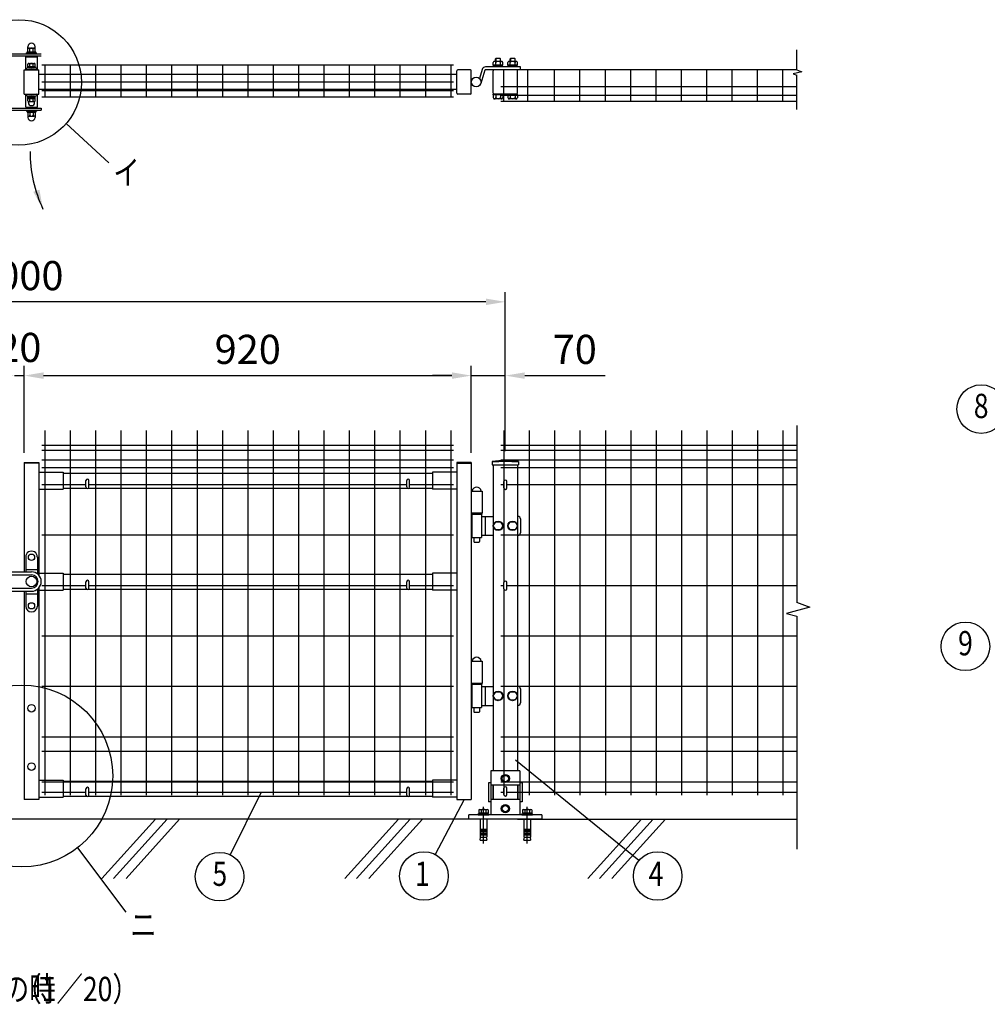
# Model space of a CAD drawing. Units: millimetres. Extents: x 66 to 7340, y 132 to 5280.
# Drawn here: x 2126 to 4117, y 2658 to 4684 of the extents above; entities that cross this region are included whole.
import ezdxf
from ezdxf.enums import TextEntityAlignment as Align

# ---------------------------------------------------------------- set-up
doc = ezdxf.new("R2010")
doc.units = ezdxf.units.MM
doc.header["$LTSCALE"] = 100
doc.header["$PDMODE"] = 33
doc.header["$PDSIZE"] = 5
doc.linetypes.add('CENTER', pattern=[2, 1.25, -0.25, 0.25, -0.25])
for name, color, linetype in [('CENTER', 3, 'CENTER'), ('HATCH', 2, 'Continuous'), ('MOJI', 6, 'Continuous'), ('SJC', 1, 'Continuous'), ('SJC2', 7, 'Continuous'), ('SUNPO', 6, 'Continuous'), ('SUNPOU', 4, 'Continuous')]:
    doc.layers.add(name, color=color, linetype=linetype)
doc.styles.add('EXT08', font='ROMANS', dxfattribs={"width": 0.8, "bigfont": 'EXTFONT'})
doc.styles.get("Standard").update_dxf_attribs({"font": 'arial.ttf'})
doc.dimstyles.new('SJC', dxfattribs={"dimtxt": 0.18, "dimasz": 0.18, "dimexe": 0.18, "dimexo": 0.0625, "dimgap": 0.09, "dimtad": 0, "dimtih": 1, "dimtoh": 1, "dimdec": 4, "dimzin": 0, "dimdsep": 46, "dimtxsty": 'Standard', "dimcen": 0.09, "dimadec": 0, "dimazin": 0, "dimtfac": 1, "dimtdec": 4, "dimtofl": 0, "dimtmove": 0, "dimatfit": 3, "dimfxl": 1, "dimtolj": 1, "dimtzin": 0, "dimarcsym": 0})

# ---------------------------------------------------------------- blocks, each defined once
blk = doc.blocks.new('*D14')
at = {"layer": 'DEFPOINTS', "color": 0}
for p in [(3055.6, 3951.9), (2135.6, 3773.3), (3055.6, 3773.2)]:
    blk.add_point(p, dxfattribs=at)
at = {"layer": 'SUNPOU', "color": 0, "lineweight": -2}
for p, q in [((2135.6, 3793.3), (2135.6, 3971.9)), ((3055.6, 3793.2), (3055.6, 3971.9)), ((2175.6, 3951.9), (3015.6, 3951.9))]:
    blk.add_line(p, q, dxfattribs=at)
at = {"layer": 'SUNPOU', "color": 0}
for points in [[(2175.6, 3958.6), (2175.6, 3945.2), (2135.6, 3951.9)], [(3015.6, 3958.6), (3015.6, 3945.2), (3055.6, 3951.9)]]:
    blk.add_solid(points, dxfattribs=at)
at = {"layer": 'SUNPOU', "color": 0, "insert": (2595.6, 4005.9), "char_height": 60, "attachment_point": 5, "style": 'EXT08'}
blk.add_mtext('\\A1;920', dxfattribs=at)
blk = doc.blocks.new('*D15')
at = {"layer": 'DEFPOINTS', "color": 0}
for p in [(2115.6, 3951.9), (2135.6, 3951.9), (2135.6, 3951.9)]:
    blk.add_point(p, dxfattribs=at)
at = {"layer": 'SUNPOU', "color": 0, "lineweight": -2}
for p, q in [((2075.6, 3951.9), (2035.6, 3951.9)), ((2115.6, 3951.9), (2135.6, 3951.9)), ((2175.6, 3951.9), (2215.6, 3951.9))]:
    blk.add_line(p, q, dxfattribs=at)
at = {"layer": 'SUNPOU', "color": 0}
for points in [[(2075.6, 3958.6), (2075.6, 3945.2), (2115.6, 3951.9)], [(2175.6, 3958.6), (2175.6, 3945.2), (2135.6, 3951.9)]]:
    blk.add_solid(points, dxfattribs=at)
at = {"layer": 'SUNPOU', "color": 0, "insert": (2125.6, 4009.9), "char_height": 60, "attachment_point": 5, "style": 'EXT08'}
blk.add_mtext('\\A1;20', dxfattribs=at)
blk = doc.blocks.new('*D21')
at = {"layer": 'DEFPOINTS', "color": 0}
for p in [(3125.6, 3951.9), (3055.6, 3773.2), (3125.6, 3776.7)]:
    blk.add_point(p, dxfattribs=at)
at = {"layer": 'SUNPOU', "color": 0, "lineweight": -2}
for p, q in [((3055.6, 3793.2), (3055.6, 3971.9)), ((3125.6, 3796.7), (3125.6, 3971.9)), ((3015.6, 3951.9), (2975.6, 3951.9)), ((3055.6, 3951.9), (3125.6, 3951.9)), ((3165.6, 3951.9), (3331.3, 3951.9))]:
    blk.add_line(p, q, dxfattribs=at)
at = {"layer": 'SUNPOU', "color": 0}
for points in [[(3015.6, 3958.6), (3015.6, 3945.2), (3055.6, 3951.9)], [(3165.6, 3958.6), (3165.6, 3945.2), (3125.6, 3951.9)]]:
    blk.add_solid(points, dxfattribs=at)
at = {"layer": 'SUNPOU', "color": 0, "insert": (3268.5, 4005.9), "char_height": 60, "attachment_point": 5, "style": 'EXT08'}
blk.add_mtext('\\A1;70', dxfattribs=at)
blk = doc.blocks.new('*D22')
at = {"layer": 'DEFPOINTS', "color": 0}
for p in [(1125.6, 4103.7), (1125.6, 3776.7), (3125.6, 3776.7)]:
    blk.add_point(p, dxfattribs=at)
at = {"layer": 'SUNPOU', "color": 0, "lineweight": -2}
for p, q in [((1125.6, 3796.7), (1125.6, 4123.7)), ((3125.6, 3796.7), (3125.6, 4123.7)), ((3085.6, 4103.7), (1165.6, 4103.7))]:
    blk.add_line(p, q, dxfattribs=at)
at = {"layer": 'SUNPOU', "color": 0}
for points in [[(1165.6, 4110.4), (1165.6, 4097.1), (1125.6, 4103.7)], [(3085.6, 4110.4), (3085.6, 4097.1), (3125.6, 4103.7)]]:
    blk.add_solid(points, dxfattribs=at)
at = {"layer": 'SUNPOU', "color": 0, "insert": (2125.6, 4157.7), "char_height": 60, "attachment_point": 5, "style": 'EXT08'}
blk.add_mtext('\\A1;2000', dxfattribs=at)
blk = doc.blocks.new('A$C6E863CF9')
at = {"layer": 'SUNPO', "ltscale": 2}
blk.add_lwpolyline([(0, 7.5), (6.5, 3.7), (6.5, -3.7), (0, -7.5), (-6.5, -3.7), (-6.5, 3.7)], close=True, dxfattribs=at)
for radius in [8.5, 6.5]:
    blk.add_circle((0, 0), radius, dxfattribs=at)
blk = doc.blocks.new('A$C032E7353')
at = {"layer": 'CENTER'}
for p, q in [((-45, -49.8), (-45, 25.7)), ((45, -49.8), (45, 25.7))]:
    blk.add_line(p, q, dxfattribs=at)
at = {"layer": 'SJC2'}
for p, q in [((-52.4, 20.5), (-37.6, 20.5)), ((37.6, 20.5), (52.4, 20.5)), ((-56, 9), (-56, 11)), ((-56, 11), (-34, 11)), ((-56, 9), (-34, 9)), ((-54.8, 19.6), (-54.8, 13.5)), ((-54.8, 13.5), (-35.2, 13.5)), ((-54.2, 13.5), (-54.2, 11)), ((-52, 0), (-52, -37)), ((-49.9, 19.6), (-49.9, 13.5)), ((-45, 13.5), (-46.4, 11)), ((-45, 11), (-43.6, 13.5)), ((-40.1, 19.6), (-40.1, 13.5)), ((-38, 0), (-38, -37)), ((-35.8, 13.5), (-35.8, 11)), ((-35.2, 19.6), (-35.2, 13.5)), ((-34, 9), (-34, 11)), ((34, 9), (34, 11)), ((34, 11), (56, 11)), ((34, 9), (56, 9)), ((35.2, 19.6), (35.2, 13.5)), ((35.2, 13.5), (54.8, 13.5)), ((35.8, 13.5), (35.8, 11)), ((38, 0), (38, -37)), ((40.1, 19.6), (40.1, 13.5)), ((45, 13.5), (43.6, 11)), ((45, 11), (46.4, 13.5)), ((49.9, 19.6), (49.9, 13.5)), ((52, 0), (52, -37)), ((54.2, 13.5), (54.2, 11)), ((54.8, 19.6), (54.8, 13.5)), ((56, 9), (56, 11)), ((-52, -20), (-38, -20)), ((38, -20), (52, -20)), ((-52, -23), (-38, -23)), ((-52, -26), (-38, -26)), ((-52, -29), (-38, -29)), ((-52, -32), (-38, -32)), ((-52, -37), (-38, -37)), ((-52, -42.8), (-50.8, -37)), ((-39.2, -37), (-38, -42.8)), ((38, -23), (52, -23)), ((38, -26), (52, -26)), ((38, -29), (52, -29)), ((38, -32), (52, -32)), ((38, -37), (52, -37)), ((38, -42.8), (39.2, -37)), ((50.8, -37), (52, -42.8)), ((-52, -42.8), (-38, -42.8)), ((38, -42.8), (52, -42.8))]:
    blk.add_line(p, q, dxfattribs=at)
for centre, radius, start, end in [((-52.4, 16.7), 3.82, 50, 130), ((-45, 6.6), 13.9, 69.3718, 110.6282), ((-37.6, 16.7), 3.82, 50, 130), ((37.6, 16.7), 3.82, 50, 130), ((45, 6.6), 13.9, 69.3718, 110.6282), ((52.4, 16.7), 3.82, 50, 130)]:
    blk.add_arc(centre, radius, start, end, dxfattribs=at)
blk = doc.blocks.new('A$C144C7018')
at = {"layer": 'MOJI', "ltscale": 2}
for p, q in [((-30, 100), (-30, 9)), ((30, 100), (-30, 100)), ((30, 100), (30, 9)), ((-34.5, 75), (-34.5, 36)), ((30, 70), (-30, 70)), ((-25.5, 70), (-25.5, 41)), ((25.5, 70), (25.5, 41)), ((34.5, 75), (34.5, 36)), ((30, 41), (-30, 41)), ((-75, 0), (-75, 9)), ((75, 9), (-75, 9)), ((75, 0), (-75, 0)), ((75, 9), (75, 0))]:
    blk.add_line(p, q, dxfattribs=at)
at = {"layer": 'MOJI'}
for p, q in [((-30, 75), (-34.5, 75)), ((34.5, 75), (30, 75)), ((-30, 36), (-34.5, 36)), ((34.5, 36), (30, 36))]:
    blk.add_line(p, q, dxfattribs=at)
for p in [(0, 84), (0, 22)]:
    blk.add_blockref('A$C6E863CF9', p, dxfattribs=at)
at = {"layer": 'SUNPOU'}
blk.add_blockref('A$C032E7353', (0, 0), dxfattribs=at)
blk = doc.blocks.new('A$C210330CF')
at = {"layer": 'SJC', "ltscale": 2}
for p, q in [((-25, 70), (-25, 41)), ((25, 70), (25, 41))]:
    blk.add_line(p, q, dxfattribs=at)
at = {"layer": 'SUNPOU'}
blk.add_blockref('A$C144C7018', (0, 0), dxfattribs=at)

msp = doc.modelspace()

# ---------------------------------------------------------------- linework, layer by layer
at = {"layer": 'HATCH'}
for p, q in [((2405.79815, 3038.74263), (2295.39038, 2917.18555)), ((2429.71983, 3038.74263), (2319.31205, 2917.18555)), ((2455.4817, 3038.74263), (2345.07393, 2917.18555)), ((2905.79815, 3038.74263), (2795.39038, 2917.18555)), ((2929.71983, 3038.74263), (2819.31205, 2917.18555)), ((2955.4817, 3038.74263), (2845.07393, 2917.18555)), ((3405.79815, 3038.74263), (3295.39038, 2917.18555)), ((3429.71983, 3038.74263), (3319.31205, 2917.18555)), ((3455.4817, 3038.74263), (3345.07393, 2917.18555))]:
    msp.add_line(p, q, dxfattribs=at)
at = {"layer": 'MOJI'}
for p, q in [((2221.98523, 4470.84381), (2309.90327, 4389.9735)), ((3400.25497, 2953.68919), (3146.31102, 3160.77797)), ((2623.28505, 3094.84263), (2559.71398, 2965.66523)), ((3040.62548, 3079.24263), (2981.39363, 2966.36443)), ((2245.25608, 2980.06516), (2345.04501, 2847.61544))]:
    msp.add_line(p, q, dxfattribs=at)
for centre, radius in [((2124.25722, 4555.2388), 129.12505), ((4104.70922, 3882.99413), 50), ((4072.35673, 3394.7504), 50), ((2130.56889, 3127.9889), 187.17528), ((2537.63474, 2920.80425), 50), ((2958.16092, 2922.08982), 50), ((3439.00391, 2922.08982), 50)]:
    msp.add_circle(centre, radius, dxfattribs=at)
at = {"layer": 'SJC'}
for p, q in [((2138.62544, 4581.06635), (2138.62544, 4608.06635)), ((2138.62544, 4608.06635), (2162.62544, 4608.06635)), ((2143.12544, 4608.06635), (2143.12544, 4610.06635)), ((2158.12544, 4608.06635), (2158.12544, 4610.06635)), ((2162.62544, 4581.06635), (2162.62544, 4608.06635)), ((2135.62544, 4531.06635), (2135.62544, 4581.06635)), ((2135.62544, 4581.06635), (2165.62544, 4581.06635)), ((2146.62544, 4581.06635), (2146.62544, 4582.69966)), ((2154.62544, 4581.06635), (2154.62544, 4582.69966)), ((2165.62544, 4531.06635), (2165.62544, 4581.06635)), ((3019.22546, 4590.56635), (2172.02546, 4590.56635)), ((2178.02546, 4590.56635), (2178.02546, 4525.16635)), ((2230.22546, 4590.56635), (2230.22546, 4525.16635)), ((2282.42546, 4590.56635), (2282.42546, 4525.16635)), ((2334.62546, 4590.56635), (2334.62546, 4525.16635)), ((2386.82546, 4590.56635), (2386.82546, 4525.16635)), ((2439.02546, 4590.56635), (2439.02546, 4525.16635)), ((2491.22546, 4590.56635), (2491.22546, 4525.16635)), ((2543.42546, 4590.56635), (2543.42546, 4525.16635)), ((2595.62546, 4590.56635), (2595.62546, 4525.16635)), ((2647.82546, 4590.56635), (2647.82546, 4525.16635)), ((2700.02546, 4590.56635), (2700.02546, 4525.16635)), ((2752.22546, 4590.56635), (2752.22546, 4525.16635)), ((2804.42546, 4590.56635), (2804.42546, 4525.16635)), ((2856.62546, 4590.56635), (2856.62546, 4525.16635)), ((2908.82546, 4590.56635), (2908.82546, 4525.16635)), ((2961.02546, 4590.56635), (2961.02546, 4525.16635)), ((3013.22546, 4590.56635), (3013.22546, 4525.16635)), ((3725.43221, 4581.06635), (3116.62544, 4581.06635)), ((3122.62544, 4515.66635), (3122.62544, 4581.06635)), ((3171.82544, 4515.66635), (3171.82544, 4581.06635)), ((3227.02544, 4515.66635), (3227.02544, 4581.36635)), ((3279.22544, 4515.66635), (3279.22544, 4581.36635)), ((3331.42544, 4515.66635), (3331.42544, 4581.36635)), ((3383.62544, 4515.66635), (3383.62544, 4581.36635)), ((3435.82544, 4515.66635), (3435.82544, 4581.36635)), ((3488.02544, 4515.66635), (3488.02544, 4581.36635)), ((3540.22544, 4515.66635), (3540.22544, 4581.06635)), ((3592.42544, 4515.66635), (3592.42544, 4581.06635)), ((3644.62544, 4515.66635), (3644.62544, 4581.06635)), ((3696.82544, 4515.66635), (3696.82544, 4581.06635)), ((3025.62544, 4571.56635), (2165.62544, 4571.56635)), ((3025.62544, 4540.56635), (2165.62544, 4540.56635)), ((3019.22546, 4555.56635), (2172.02546, 4555.56635)), ((3725.43221, 4546.06635), (3116.62544, 4546.06635)), ((2135.62544, 4531.06635), (2165.62544, 4531.06635)), ((2138.62544, 4504.06635), (2138.62544, 4531.06635)), ((2146.62544, 4529.43304), (2146.62544, 4531.06635)), ((2154.62544, 4529.43304), (2154.62544, 4531.06635)), ((2162.62544, 4504.06635), (2162.62544, 4531.06635)), ((3019.22546, 4538.06635), (2172.02546, 4538.06635)), ((3019.22546, 4525.16635), (2172.02546, 4525.16635)), ((3725.43221, 4528.56635), (3116.62544, 4528.56635)), ((2138.62544, 4504.06635), (2162.62544, 4504.06635)), ((2143.12544, 4504.06635), (2143.12544, 4502.06635)), ((2158.12544, 4504.06635), (2158.12544, 4502.06635)), ((3725.43221, 4515.66635), (3116.62544, 4515.66635)), ((2178.02544, 3838.72575), (2178.02544, 3088.72575)), ((2230.22544, 3838.72575), (2230.22544, 3088.72575)), ((2282.42544, 3838.72575), (2282.42544, 3088.72575)), ((2334.62544, 3838.72575), (2334.62544, 3088.72575)), ((2386.82544, 3838.72575), (2386.82544, 3088.72575)), ((2439.02544, 3838.72575), (2439.02544, 3088.72575)), ((2491.22544, 3838.72575), (2491.22544, 3088.72575)), ((2543.42544, 3838.72575), (2543.42544, 3088.72575)), ((2595.62544, 3838.72575), (2595.62544, 3088.72575)), ((2647.82544, 3838.72575), (2647.82544, 3088.72575)), ((2700.02544, 3838.72575), (2700.02544, 3088.72575)), ((2752.22544, 3838.72575), (2752.22544, 3088.72575)), ((2804.42544, 3838.72575), (2804.42544, 3088.72575)), ((2856.62544, 3838.72575), (2856.62544, 3088.72575)), ((2908.82544, 3838.72575), (2908.82544, 3088.72575)), ((2961.02544, 3838.72575), (2961.02544, 3088.72575)), ((3013.22544, 3838.72575), (3013.22544, 3088.72575)), ((3122.62544, 3838.72575), (3122.62544, 3526.14263)), ((3174.82544, 3838.72575), (3174.82544, 3088.72575)), ((3227.02544, 3838.72575), (3227.02544, 3088.72575)), ((3279.22544, 3838.72575), (3279.22544, 3088.72575)), ((3331.42544, 3838.72575), (3331.42544, 3088.72575)), ((3383.62544, 3838.72575), (3383.62544, 3088.72575)), ((3435.82544, 3838.72575), (3435.82544, 3088.72575)), ((3488.02544, 3838.72575), (3488.02544, 3088.72575)), ((3540.22544, 3838.72575), (3540.22544, 3088.72575)), ((3592.42544, 3838.72575), (3592.42544, 3088.72575)), ((3644.62544, 3838.72575), (3644.62544, 3088.72575)), ((3696.82544, 3838.72575), (3696.82544, 3088.72575)), ((2172.02544, 3808.72575), (3019.22544, 3808.72575)), ((2172.02544, 3808.72575), (3019.22544, 3808.72575)), ((2172.02544, 3798.72575), (3019.22544, 3798.72575)), ((3116.62544, 3808.72575), (3725.43221, 3808.72575)), ((3116.62544, 3808.72575), (3725.43221, 3808.72575)), ((3116.62544, 3798.72575), (3725.43221, 3798.72575)), ((2135.62544, 3773.22575), (2135.62544, 3548.12575)), ((2135.62544, 3773.22575), (2165.62544, 3773.22575)), ((2165.62544, 3771.62575), (2135.62544, 3771.62575)), ((2165.62544, 3773.22575), (2165.62544, 3539.9545)), ((2172.02544, 3778.72575), (3019.22544, 3778.72575)), ((3025.62544, 3773.22575), (3025.62544, 3079.22575)), ((3055.62544, 3773.22575), (3025.62544, 3773.22575)), ((3025.62544, 3771.62575), (3055.62544, 3771.62575)), ((3055.62544, 3773.22575), (3055.62544, 3079.22575)), ((3098.77544, 3775.15124), (3098.77544, 3768.15124)), ((3116.62544, 3778.72575), (3725.43221, 3778.72575)), ((3152.47544, 3775.15124), (3152.47544, 3768.15124)), ((2165.62544, 3753.22575), (2215.62544, 3753.22575)), ((2172.02544, 3762.72575), (3019.22544, 3762.72575)), ((2215.62544, 3753.22575), (2215.62544, 3718.22575)), ((2215.62544, 3751.22575), (2975.62544, 3751.22575)), ((3025.62544, 3753.22575), (2975.62544, 3753.22575)), ((2975.62544, 3753.22575), (2975.62544, 3718.22575)), ((3098.77544, 3768.15124), (3152.47544, 3768.15124)), ((3100.62544, 3768.15124), (3100.62544, 3138.74263)), ((3116.62544, 3762.72575), (3725.43221, 3762.72575)), ((3150.62544, 3768.15124), (3150.62544, 3138.74263)), ((2165.62544, 3718.22575), (2215.62544, 3718.22575)), ((2172.02544, 3727.72575), (2262.62544, 3727.72575)), ((2215.62544, 3720.22575), (2263.96712, 3720.22575)), ((2267.28375, 3720.22575), (2923.96712, 3720.22575)), ((2268.62544, 3727.72575), (2922.62544, 3727.72575)), ((2927.28375, 3720.22575), (2975.62544, 3720.22575)), ((2928.62544, 3727.72575), (3019.22544, 3727.72575)), ((3025.62544, 3718.22575), (2975.62544, 3718.22575)), ((3055.62544, 3714.32575), (3077.62544, 3714.32575)), ((3077.62544, 3714.32575), (3077.62544, 3669.22575)), ((3116.62544, 3727.72575), (3122.62544, 3727.72575)), ((3128.62544, 3727.72575), (3725.43221, 3727.72575)), ((3055.62544, 3669.22575), (3077.62544, 3669.22575)), ((2172.02544, 3623.92575), (3019.22544, 3623.92575)), ((3116.62544, 3623.92575), (3725.43221, 3623.92575)), ((2165.62544, 3545.12575), (2215.62544, 3545.12575)), ((2215.62544, 3545.12575), (2215.62544, 3510.12575)), ((2215.62544, 3543.12575), (2975.62544, 3543.12575)), ((3025.62544, 3545.12575), (2975.62544, 3545.12575)), ((2975.62544, 3545.12575), (2975.62544, 3510.12575)), ((2135.62544, 3508.12575), (2135.62544, 3079.22575)), ((2165.62544, 3514.89699), (2165.62544, 3079.22575)), ((2165.62544, 3510.12575), (2215.62544, 3510.12575)), ((2172.02544, 3520.12575), (2262.62544, 3520.12575)), ((2215.62544, 3512.12575), (2263.96712, 3512.12575)), ((2267.28375, 3512.12575), (2923.96712, 3512.12575)), ((2268.62544, 3520.12575), (2922.62544, 3520.12575)), ((2927.28375, 3512.12575), (2975.62544, 3512.12575)), ((2928.62544, 3520.12575), (3019.22544, 3520.12575)), ((3025.62544, 3510.12575), (2975.62544, 3510.12575)), ((3116.62544, 3520.12575), (3122.62544, 3520.12575)), ((3122.62544, 3513.14263), (3122.62544, 3088.72575)), ((3128.62544, 3520.12575), (3725.43221, 3520.12575)), ((2172.02544, 3416.32575), (3019.22544, 3416.32575)), ((3116.62544, 3416.32575), (3725.43221, 3416.32575)), ((3055.62544, 3364.32575), (3077.62544, 3364.32575)), ((3077.62544, 3364.32575), (3077.62544, 3319.22575)), ((2172.02544, 3312.52575), (3019.22544, 3312.52575)), ((3055.62544, 3319.22575), (3077.62544, 3319.22575)), ((3116.62544, 3312.52575), (3725.43221, 3312.52575)), ((2172.02544, 3208.72575), (3019.22544, 3208.72575)), ((3116.62544, 3208.72575), (3725.43221, 3208.72575)), ((2172.02544, 3178.72575), (3019.22544, 3178.72575)), ((3116.62544, 3178.72575), (3725.43221, 3178.72575)), ((2165.62544, 3119.22575), (2215.62544, 3119.22575)), ((2172.02544, 3115.72575), (3019.22544, 3115.72575)), ((2215.62544, 3119.22575), (2215.62544, 3084.22575)), ((2215.62544, 3117.22575), (2975.62544, 3117.22575)), ((3025.62544, 3119.22575), (2975.62544, 3119.22575)), ((2975.62544, 3119.22575), (2975.62544, 3084.22575)), ((3116.62544, 3115.72575), (3725.43221, 3115.72575)), ((2165.62544, 3084.22575), (2215.62544, 3084.22575)), ((2172.02544, 3094.82575), (2262.62544, 3094.82575)), ((2215.62544, 3086.22575), (2263.96712, 3086.22575)), ((2267.28375, 3086.22575), (2923.96712, 3086.22575)), ((2268.62544, 3094.82575), (2922.62544, 3094.82575)), ((2927.28375, 3086.22575), (2975.62544, 3086.22575)), ((2928.62544, 3094.82575), (3019.22544, 3094.82575)), ((3025.62544, 3084.22575), (2975.62544, 3084.22575)), ((3116.62544, 3094.82575), (3122.62544, 3094.82575)), ((3128.62544, 3094.82575), (3725.43221, 3094.82575)), ((2165.62544, 3079.22575), (2135.62544, 3079.22575)), ((3025.62544, 3079.22575), (3055.62544, 3079.22575)), ((3100.62544, 3038.74263), (2109.02538, 3038.74263)), ((3150.62544, 3038.74263), (3725.43221, 3038.74263))]:
    msp.add_line(p, q, dxfattribs=at)
for radius in [241.0575, 239.4575]:
    msp.add_arc((3125.62544, 3535.59374), radius, 83.60488445, 96.39511555, dxfattribs=at)
at = {"layer": 'SUNPOU'}
for p, q in [((2143.12544, 4618.06635), (2143.12544, 4624.44255)), ((2143.37544, 4625.1457), (2143.37544, 4628.81635)), ((2145.00044, 4626.06635), (2156.25044, 4626.06635)), ((2146.87544, 4618.06635), (2146.87544, 4624.44255)), ((2154.37544, 4618.06635), (2154.37544, 4624.44255)), ((2157.87544, 4625.1457), (2157.87544, 4628.81635)), ((2158.12544, 4618.06635), (2158.12544, 4624.44255)), ((3725.43221, 4580.9497), (3725.43221, 4622.02346)), ((2078.12544, 4610.06635), (2170.62544, 4610.06635)), ((2082.12544, 4614.06635), (2170.62544, 4614.06635)), ((2140.12544, 4616.06635), (2161.12544, 4616.06635)), ((2140.12544, 4614.06635), (2140.12544, 4616.06635)), ((2141.42544, 4618.06635), (2159.82544, 4618.06635)), ((2141.42544, 4616.06635), (2141.42544, 4618.06635)), ((2141.62544, 4616.06635), (2159.62544, 4616.06635)), ((2159.82544, 4616.06635), (2159.82544, 4618.06635)), ((2161.12544, 4614.06635), (2161.12544, 4616.06635)), ((3106.12544, 4604.46635), (3105.62544, 4603.96635)), ((3105.62544, 4598.66635), (3105.62544, 4603.96635)), ((3115.12544, 4604.46635), (3106.12544, 4604.46635)), ((3106.12544, 4604.46635), (3106.12544, 4598.66635)), ((3115.62544, 4603.96635), (3115.12544, 4604.46635)), ((3115.12544, 4604.46635), (3115.12544, 4598.66635)), ((3115.62544, 4598.66635), (3115.62544, 4603.96635)), ((3136.12544, 4604.46635), (3135.62544, 4603.96635)), ((3135.62544, 4598.66635), (3135.62544, 4603.96635)), ((3136.12544, 4604.46635), (3136.12544, 4598.66635)), ((3145.12544, 4604.46635), (3136.12544, 4604.46635)), ((3145.12544, 4604.46635), (3145.12544, 4598.66635)), ((3145.62544, 4603.96635), (3145.12544, 4604.46635)), ((3145.62544, 4598.66635), (3145.62544, 4603.96635)), ((2138.62544, 4582.99806), (2141.46028, 4581.06635)), ((2159.12544, 4587.66635), (2142.12544, 4587.66635)), ((2142.12544, 4587.66635), (2142.12544, 4586.06635)), ((2159.12544, 4586.06635), (2142.12544, 4586.06635)), ((2143.12544, 4587.66635), (2143.12544, 4593.08382)), ((2158.12544, 4587.66635), (2143.12544, 4587.66635)), ((2145.00044, 4594.16635), (2156.25044, 4594.16635)), ((2146.87544, 4587.66635), (2146.87544, 4593.08382)), ((2154.37544, 4587.66635), (2154.37544, 4593.08382)), ((2158.12544, 4587.66635), (2158.12544, 4593.08382)), ((2159.12544, 4587.66635), (2159.12544, 4586.06635)), ((2162.62544, 4582.99806), (2159.79059, 4581.06635)), ((3053.62544, 4581.06635), (3027.62544, 4581.06635)), ((3077.94236, 4582.14878), (3072.17088, 4563.62658)), ((3077.94236, 4582.14878), (3072.17088, 4563.62658)), ((3083.67071, 4580.36384), (3075.17268, 4553.09144)), ((3156.62544, 4587.06635), (3084.62544, 4587.06635)), ((3156.62544, 4581.06635), (3084.62544, 4581.06635)), ((3100.82544, 4590.66635), (3100.82544, 4596.16635)), ((3120.42544, 4590.66635), (3100.82544, 4590.66635)), ((3100.82544, 4588.66635), (3100.82544, 4587.06635)), ((3120.42544, 4588.66635), (3100.82544, 4588.66635)), ((3101.42544, 4588.66635), (3101.42544, 4590.66635)), ((3117.97544, 4598.66635), (3103.27544, 4598.66635)), ((3105.72544, 4590.66635), (3105.72544, 4596.26535)), ((3115.52544, 4590.66635), (3115.52544, 4596.26535)), ((3119.82544, 4588.66635), (3119.82544, 4590.66635)), ((3120.42544, 4590.66635), (3120.42544, 4596.26535)), ((3120.42544, 4588.66635), (3120.42544, 4587.06635)), ((3130.82544, 4590.66635), (3130.82544, 4596.16635)), ((3150.42544, 4590.66635), (3130.82544, 4590.66635)), ((3150.42544, 4588.66635), (3130.82544, 4588.66635)), ((3130.82544, 4588.66635), (3130.82544, 4587.06635)), ((3131.42544, 4588.66635), (3131.42544, 4590.66635)), ((3147.97544, 4598.66635), (3133.27544, 4598.66635)), ((3135.72544, 4590.66635), (3135.72544, 4596.26535)), ((3145.52544, 4590.66635), (3145.52544, 4596.26535)), ((3149.82544, 4588.66635), (3149.82544, 4590.66635)), ((3150.42544, 4590.66635), (3150.42544, 4596.26535)), ((3150.42544, 4588.66635), (3150.42544, 4587.06635)), ((3156.62544, 4581.06635), (3156.62544, 4587.06635)), ((3725.43221, 4580.9497), (3735.82264, 4576.7752)), ((3025.62544, 4533.06635), (3025.62544, 4579.06635)), ((3055.62544, 4533.06635), (3055.62544, 4579.06635)), ((3100.62544, 4533.06635), (3100.62544, 4579.06635)), ((3150.62544, 4533.06635), (3150.62544, 4579.06635)), ((3735.82264, 4576.7752), (3717.55006, 4573.12254)), ((3717.55006, 4573.12254), (3725.43221, 4570.51347)), ((3725.43221, 4499.79006), (3725.43221, 4570.51347)), ((2138.62544, 4529.13464), (2141.46028, 4531.06635)), ((2142.87544, 4526.06635), (2158.37544, 4526.06635)), ((2142.87544, 4524.46635), (2142.87544, 4526.06635)), ((2142.87544, 4524.46635), (2158.37544, 4524.46635)), ((2142.92544, 4522.46635), (2142.92544, 4524.46635)), ((2142.92544, 4522.46635), (2158.32544, 4522.46635)), ((2143.12544, 4517.04888), (2143.12544, 4522.46635)), ((2146.87544, 4517.04888), (2146.87544, 4522.46635)), ((2154.37544, 4517.04888), (2154.37544, 4522.46635)), ((2158.12544, 4517.04888), (2158.12544, 4522.46635)), ((2158.32544, 4522.46635), (2158.32544, 4524.46635)), ((2158.37544, 4524.46635), (2158.37544, 4526.06635)), ((2162.62544, 4529.13464), (2159.79059, 4531.06635)), ((3053.62544, 4531.06635), (3027.62544, 4531.06635)), ((3100.82544, 4529.46635), (3100.82544, 4531.06635)), ((3150.42544, 4531.06635), (3100.82544, 4531.06635)), ((3120.42544, 4529.46635), (3100.82544, 4529.46635)), ((3100.82544, 4529.46635), (3100.82544, 4523.96635)), ((3117.97544, 4521.46635), (3103.27544, 4521.46635)), ((3105.72544, 4529.46635), (3105.72544, 4523.86735)), ((3115.52544, 4529.46635), (3115.52544, 4523.86735)), ((3120.42544, 4529.46635), (3120.42544, 4531.06635)), ((3120.42544, 4529.46635), (3120.42544, 4523.86735)), ((3130.82544, 4529.46635), (3130.82544, 4531.06635)), ((3130.82544, 4529.46635), (3130.82544, 4523.96635)), ((3150.42544, 4529.46635), (3130.82544, 4529.46635)), ((3147.97544, 4521.46635), (3133.27544, 4521.46635)), ((3135.72544, 4529.46635), (3135.72544, 4523.86735)), ((3145.52544, 4529.46635), (3145.52544, 4523.86735)), ((3150.42544, 4529.46635), (3150.42544, 4531.06635)), ((3150.42544, 4529.46635), (3150.42544, 4523.86735)), ((2078.12544, 4502.06635), (2170.62544, 4502.06635)), ((2144.12544, 4513.96635), (2144.12544, 4515.86889)), ((2144.12544, 4513.96635), (2144.12544, 4514.46635)), ((2145.00044, 4515.96635), (2156.25044, 4515.96635)), ((2157.12544, 4513.96635), (2157.12544, 4515.86889)), ((2157.12544, 4513.96635), (2157.12544, 4514.46635)), ((2170.62544, 4502.06635), (2170.62544, 4498.06635)), ((2082.12544, 4498.06635), (2170.62544, 4498.06635)), ((2140.12544, 4498.06635), (2140.12544, 4496.06635)), ((2140.12544, 4496.06635), (2161.12544, 4496.06635)), ((2141.42544, 4496.06635), (2141.42544, 4494.06635)), ((2141.42544, 4494.06635), (2159.82544, 4494.06635)), ((2141.62544, 4496.06635), (2159.62544, 4496.06635)), ((2143.12544, 4494.06635), (2143.12544, 4487.69015)), ((2143.37544, 4486.987), (2143.37544, 4483.31635)), ((2145.00044, 4486.06635), (2156.25044, 4486.06635)), ((2146.87544, 4494.06635), (2146.87544, 4487.69015)), ((2154.37544, 4494.06635), (2154.37544, 4487.69015)), ((2157.87544, 4486.987), (2157.87544, 4483.31635)), ((2158.12544, 4494.06635), (2158.12544, 4487.69015)), ((2159.82544, 4496.06635), (2159.82544, 4494.06635)), ((2161.12544, 4498.06635), (2161.12544, 4496.06635)), ((3725.43221, 3849.00813), (3725.43221, 3485.45175)), ((2262.62544, 3722.72575), (2262.62544, 3735.72575)), ((2268.62544, 3722.72575), (2268.62544, 3735.72575)), ((2922.62544, 3722.72575), (2922.62544, 3735.72575)), ((2928.62544, 3722.72575), (2928.62544, 3735.72575)), ((3122.62544, 3720.74263), (3122.62544, 3733.74263)), ((3128.62544, 3720.74263), (3128.62544, 3733.74263)), ((3056.12544, 3669.22575), (3056.12544, 3666.72575)), ((3077.12544, 3669.22575), (3077.12544, 3666.72575)), ((3056.62544, 3666.72575), (3056.12544, 3666.72575)), ((3056.62544, 3666.72575), (3056.62544, 3618.72575)), ((3056.62544, 3666.72575), (3076.62544, 3666.72575)), ((3076.62544, 3666.72575), (3076.62544, 3618.72575)), ((3076.62544, 3666.72575), (3077.12544, 3666.72575)), ((3076.62544, 3662.22575), (3100.62544, 3662.22575)), ((3084.03277, 3662.22575), (3084.03277, 3623.22575)), ((3100.82544, 3642.72575), (3105.74794, 3651.22575)), ((3105.74794, 3651.22575), (3115.50293, 3651.22575)), ((3115.50293, 3651.22575), (3120.42544, 3642.72575)), ((3130.82544, 3642.72575), (3135.74794, 3651.22575)), ((3135.74794, 3651.22575), (3145.50293, 3651.22575)), ((3145.50293, 3651.22575), (3150.42544, 3642.72575)), ((3150.62544, 3662.22575), (3151.62544, 3662.22575)), ((3156.62544, 3657.22575), (3156.62544, 3628.22575)), ((3105.74794, 3634.22575), (3100.82544, 3642.72575)), ((3115.50293, 3634.22575), (3105.74794, 3634.22575)), ((3120.42544, 3642.72575), (3115.50293, 3634.22575)), ((3135.74794, 3634.22575), (3130.82544, 3642.72575)), ((3145.50293, 3634.22575), (3135.74794, 3634.22575)), ((3150.42544, 3642.72575), (3145.50293, 3634.22575)), ((3056.62544, 3618.72575), (3076.62544, 3618.72575)), ((3060.62544, 3618.72575), (3060.62544, 3610.22575)), ((3060.62544, 3610.22575), (3061.62544, 3609.22575)), ((3061.62544, 3609.22575), (3071.62544, 3609.22575)), ((3071.62544, 3609.22575), (3072.62544, 3610.22575)), ((3072.62544, 3618.72575), (3072.62544, 3610.22575)), ((3076.62544, 3623.22575), (3100.62544, 3623.22575)), ((3150.62544, 3623.22575), (3151.62544, 3623.22575)), ((2138.62544, 3578.62575), (2138.62544, 3548.12575)), ((2162.62544, 3578.62575), (2162.62544, 3544.12575)), ((2078.12544, 3548.12575), (2150.62544, 3548.12575)), ((2138.62544, 3553.12575), (2162.62544, 3553.12575)), ((2104.02538, 3541.62575), (2150.62544, 3541.62575)), ((2262.62544, 3514.62575), (2262.62544, 3527.62575)), ((2268.62544, 3514.62575), (2268.62544, 3527.62575)), ((2922.62544, 3514.62575), (2922.62544, 3527.62575)), ((2928.62544, 3514.62575), (2928.62544, 3527.62575)), ((3122.62544, 3513.14263), (3122.62544, 3526.14263)), ((3128.62544, 3513.14263), (3128.62544, 3526.14263)), ((2105.52538, 3514.62575), (2150.62544, 3514.62575)), ((2105.52538, 3508.12575), (2150.62544, 3508.12575)), ((2138.62544, 3508.12575), (2138.62544, 3477.62575)), ((2162.62544, 3512.12575), (2162.62544, 3477.62575)), ((2138.62544, 3503.12575), (2162.62544, 3503.12575)), ((3725.43221, 3456.68271), (3725.43221, 2977.59157)), ((3056.12544, 3319.22575), (3056.12544, 3316.72575)), ((3056.62544, 3316.72575), (3056.12544, 3316.72575)), ((3056.62544, 3316.72575), (3056.62544, 3268.72575)), ((3056.62544, 3316.72575), (3076.62544, 3316.72575)), ((3076.62544, 3316.72575), (3076.62544, 3268.72575)), ((3076.62544, 3316.72575), (3077.12544, 3316.72575)), ((3076.62544, 3312.22575), (3100.62544, 3312.22575)), ((3077.12544, 3319.22575), (3077.12544, 3316.72575)), ((3084.03277, 3312.22575), (3084.03277, 3273.22575)), ((3150.62544, 3312.22575), (3151.62544, 3312.22575)), ((3156.62544, 3307.22575), (3156.62544, 3278.22575)), ((3100.82544, 3292.72575), (3105.74794, 3301.22575)), ((3105.74794, 3284.22575), (3100.82544, 3292.72575)), ((3105.74794, 3301.22575), (3115.50293, 3301.22575)), ((3115.50293, 3284.22575), (3105.74794, 3284.22575)), ((3115.50293, 3301.22575), (3120.42544, 3292.72575)), ((3120.42544, 3292.72575), (3115.50293, 3284.22575)), ((3130.82544, 3292.72575), (3135.74794, 3301.22575)), ((3135.74794, 3284.22575), (3130.82544, 3292.72575)), ((3135.74794, 3301.22575), (3145.50293, 3301.22575)), ((3145.50293, 3284.22575), (3135.74794, 3284.22575)), ((3145.50293, 3301.22575), (3150.42544, 3292.72575)), ((3150.42544, 3292.72575), (3145.50293, 3284.22575)), ((3056.62544, 3268.72575), (3076.62544, 3268.72575)), ((3060.62544, 3268.72575), (3060.62544, 3260.22575)), ((3072.62544, 3268.72575), (3072.62544, 3260.22575)), ((3076.62544, 3273.22575), (3100.62544, 3273.22575)), ((3150.62544, 3273.22575), (3151.62544, 3273.22575)), ((3060.62544, 3260.22575), (3061.62544, 3259.22575)), ((3061.62544, 3259.22575), (3071.62544, 3259.22575)), ((3071.62544, 3259.22575), (3072.62544, 3260.22575)), ((2262.62544, 3088.72575), (2262.62544, 3101.72575)), ((2268.62544, 3088.72575), (2268.62544, 3101.72575)), ((2922.62544, 3088.72575), (2922.62544, 3101.72575)), ((2928.62544, 3088.72575), (2928.62544, 3101.72575)), ((3122.62544, 3089.74263), (3122.62544, 3102.74263)), ((3128.62544, 3089.74263), (3128.62544, 3102.74263))]:
    msp.add_line(p, q, dxfattribs=at)
msp.add_lwpolyline([(3724.97955, 3485.62576), (3752.22249, 3475.15299), (3704.02336, 3462.58563), (3725.43221, 3456.68271)], dxfattribs=at)
for centre, radius in [((3065.62544, 4556.06635), 10), ((3110.62544, 3642.72575), 9.8), ((3140.62544, 3642.72575), 9.8), ((2150.62544, 3578.12575), 6.5), ((2150.62544, 3528.12575), 11), ((2150.62544, 3478.12575), 6.5), ((3110.62544, 3292.72575), 9.8), ((3140.62544, 3292.72575), 9.8), ((2150.62544, 3267.32575), 7.75), ((2150.62544, 3147.32575), 7.75)]:
    msp.add_circle(centre, radius, dxfattribs=at)
for centre, radius, start, end in [((2145.00044, 4624.17192), 1.89443, 8.2132107, 171.7867893), ((2150.62544, 4628.81635), 7.25, 0, 180), ((2150.62544, 4620.92432), 5.14203, 43.17355111, 136.82644889), ((2156.25044, 4624.17192), 1.89443, 8.2132107, 171.7867893), ((2150.62544, 4561.06635), 25, 61.31459799, 118.68540201), ((2150.62544, 4561.06635), 22, 65.38002267, 114.61997733), ((2145.00044, 4592.00129), 2.16506, 30, 150), ((2150.62544, 4587.12989), 7.03646, 57.7957725, 122.2042275), ((2156.25044, 4592.00129), 2.16506, 30, 150), ((3027.62544, 4579.06635), 2, 90, 180), ((3053.62544, 4579.06635), 2, 0, 90), ((3084.62544, 4580.06635), 7, 90, 162.69306352), ((3084.62544, 4580.06635), 1, 90, 162.69306352), ((3102.62544, 4579.06635), 2, 90, 180), ((3103.27544, 4596.21585), 2.4505, 358.84254887, 181.15745113), ((3110.62544, 4592.61435), 6.052, 35.93827948, 144.06172052), ((3117.97544, 4596.21585), 2.4505, 358.84254887, 181.15745113), ((3133.27544, 4596.21585), 2.4505, 358.84254887, 181.15745113), ((3140.62544, 4592.61435), 6.052, 35.93827948, 144.06172052), ((3147.97544, 4596.21585), 2.4505, 358.84254887, 181.15745113), ((3148.62544, 4579.06635), 2, 0, 90), ((2150.62544, 4551.06635), 25, 241.31459799, 298.68540201), ((2150.62544, 4551.06635), 22, 245.38002267, 294.61997733), ((3027.62544, 4533.06635), 2, 180, 270), ((3053.62544, 4533.06635), 2, 270, 0), ((3102.62544, 4533.06635), 2, 180, 270), ((3103.27544, 4523.91685), 2.4505, 178.84254887, 1.15745113), ((3110.62544, 4527.51835), 6.052, 215.93827948, 324.06172052), ((3117.97544, 4523.91685), 2.4505, 178.84254887, 1.15745113), ((3133.27544, 4523.91685), 2.4505, 178.84254887, 1.15745113), ((3140.62544, 4527.51835), 6.052, 215.93827948, 324.06172052), ((3147.97544, 4523.91685), 2.4505, 178.84254887, 1.15745113), ((3148.62544, 4533.06635), 2, 270, 0), ((2145.00044, 4518.13141), 2.16506, 210, 330), ((2143.62544, 4515.86889), 0.5, 0, 45), ((2150.62544, 4513.96635), 6.5, 180, 360), ((2150.62544, 4523.00281), 7.03646, 237.7957725, 302.2042275), ((2156.25044, 4518.13141), 2.16506, 210, 330), ((2157.62544, 4515.86889), 0.5, 135, 180), ((2145.00044, 4487.96078), 1.89443, 188.2132107, 351.7867893), ((2150.62544, 4483.31635), 7.25, 180, 0), ((2150.62544, 4491.20837), 5.14203, 223.17355111, 316.82644889), ((2156.25044, 4487.96078), 1.89443, 188.2132107, 351.7867893), ((2424.7275, 4413.28245), 277.1575, 180, 205.32757842), ((2265.62544, 3735.72575), 3, 0, 180), ((2925.62544, 3735.72575), 3, 0, 180), ((3125.62544, 3733.74263), 3, 0, 180), ((2265.62544, 3722.72575), 3, 180, 0), ((2925.62544, 3722.72575), 3, 180, 0), ((3066.62544, 3712.82575), 9.5, 9.08472029, 170.91527971), ((3125.62544, 3720.74263), 3, 180, 0), ((3151.62544, 3657.22575), 5, 360, 90), ((3151.62544, 3628.22575), 5, 270, 0), ((2150.62544, 3578.62575), 12, 357.61198454, 182.38801546), ((2150.62544, 3528.12575), 20, 270, 90), ((2150.62544, 3528.12575), 13.5, 270, 90), ((2265.62544, 3527.62575), 3, 0, 180), ((2925.62544, 3527.62575), 3, 0, 180), ((3125.62544, 3526.14263), 3, 0, 180), ((2265.62544, 3514.62575), 3, 180, 0), ((2925.62544, 3514.62575), 3, 180, 0), ((3125.62544, 3513.14263), 3, 180, 0), ((2150.62544, 3477.62575), 12, 180, 0), ((3066.62544, 3362.82575), 9.5, 9.08472029, 170.91527971), ((3151.62544, 3307.22575), 5, 360, 90), ((3151.62544, 3278.22575), 5, 270, 0), ((2265.62544, 3101.72575), 3, 0, 180), ((2925.62544, 3101.72575), 3, 0, 180), ((3125.62544, 3102.74263), 3, 0, 180), ((2265.62544, 3088.72575), 3, 180, 0), ((2925.62544, 3088.72575), 3, 180, 0), ((3125.62544, 3089.74263), 3, 180, 0)]:
    msp.add_arc(centre, radius, start, end, dxfattribs=at)
msp.add_solid([(2154.36047, 4330.07726), (2166.90187, 4334.60397), (2174.21128, 4294.71642)], dxfattribs=at)

# ---------------------------------------------------------------- block references
msp.add_blockref('A$C210330CF', (3125.62548, 3038.74263), dxfattribs=at)

# ---------------------------------------------------------------- texts
at = {"layer": 'MOJI', "style": 'EXT08', "width": 0.8}
for s, p in [('イ', (2318.88342, 4370.09308)), ('ニ', (2353.53049, 2821.70058))]:
    msp.add_text(s, height=50, dxfattribs=at).set_placement(p, align=Align.MIDDLE_LEFT)
for s, p in [('8', (4104.70922, 3882.99413)), ('9', (4072.35673, 3394.7504)), ('5', (2538.13371, 2920.30567)), ('1', (2954.75093, 2920.38609)), ('4', (3435.59392, 2920.38609))]:
    msp.add_text(s, height=50, dxfattribs=at).set_placement(p, align=Align.MIDDLE)
for s, p in [('表開き、落とし棒が裏の時', (1545.68743, 2664.83138)), ('  （1／20）', (2092.64912, 2664.62139))]:
    msp.add_text(s, height=50, dxfattribs=at).set_placement(p)

# ---------------------------------------------------------------- dimensions: what is measured, and where the dimension line sits
at = {"layer": 'SUNPOU'}
for base, p1, p2, override, picture, middle in [((1125.62548, 4103.72401), (3125.62544, 3776.65124), (1125.62548, 3776.65124), {"dimscale": 20, "dimtxt": 3, "dimasz": 2, "dimexe": 1, "dimexo": 1, "dimgap": 1.2, "dimtad": 1, "dimtih": 0, "dimtoh": 0, "dimzin": 8, "dimtxsty": 'EXT08', "dimtofl": 1, "dimtmove": 2}, '*D22', (2125.62546, 4157.72401)), ((3055.62544, 3951.89692), (2135.62544, 3773.32575), (3055.62544, 3773.22575), {"dimscale": 20, "dimtxt": 3, "dimasz": 2, "dimexe": 1, "dimexo": 1, "dimgap": 1.2, "dimtad": 1, "dimtih": 0, "dimtoh": 0, "dimdec": 2, "dimzin": 8, "dimtxsty": 'EXT08', "dimtofl": 1, "dimtmove": 2}, '*D14', (2595.62544, 4005.89692)), ((3125.62544, 3951.89692), (3055.62544, 3773.22575), (3125.62544, 3776.65124), {"dimscale": 20, "dimtxt": 3, "dimasz": 2, "dimexe": 1, "dimexo": 1, "dimgap": 1.2, "dimtad": 1, "dimtih": 0, "dimtoh": 0, "dimdec": 2, "dimzin": 8, "dimtxsty": 'EXT08', "dimtofl": 1}, '*D21', (3268.48258, 4005.89692))]:
    dim = msp.add_linear_dim(base=base, p1=p1, p2=p2, dimstyle='SJC', override=override, dxfattribs=at)
    dim.commit()
    dim.dimension.update_dxf_attribs({"geometry": picture, "text_midpoint": middle})
dim = msp.add_linear_dim(base=(2135.62544, 3951.89692), p1=(2115.62544, 3951.89692), p2=(2135.62544, 3951.89692), dimstyle='SJC', override={"dimscale": 20, "dimtxt": 3, "dimasz": 2, "dimexe": 1, "dimexo": 1, "dimgap": 1.2, "dimtad": 1, "dimtih": 0, "dimtoh": 0, "dimdec": 2, "dimzin": 8, "dimtxsty": 'EXT08', "dimtofl": 1, "dimtmove": 2}, dxfattribs=at)
dim.commit()
dim.dimension.update_dxf_attribs({"geometry": '*D15', "text_midpoint": (2125.62544, 4009.86041), "dimtype": 160})

doc.saveas('drawing.dxf')
